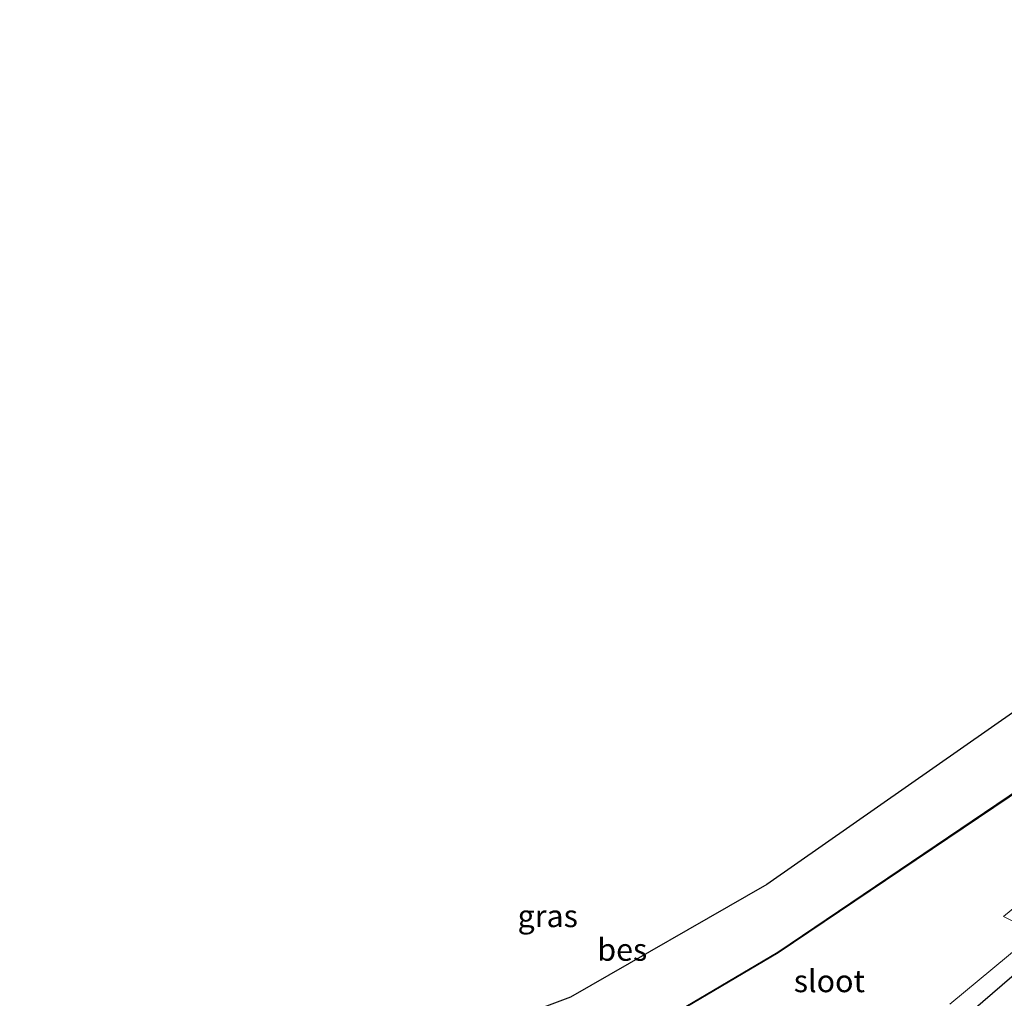
# Model space of a CAD drawing. Units: metres. Extents: x 79997 to 90010, y 437498 to 443752.
# Drawn here: x 84255 to 84366, y 437949 to 438059 of the extents above; entities that cross this region are included whole.
import ezdxf
from ezdxf.enums import TextEntityAlignment as Align

# ---------------------------------------------------------------- set-up
doc = ezdxf.new("R2010")
doc.units = ezdxf.units.M
for name, color, linetype in [('B-ME-GW-INSTEEKWATERGANG-L-B1', 10, 'Continuous'), ('B-ME-KG-KADASTRAAL-OPNAMEDTMGRENS-L-B1', 10, 'Continuous'), ('B-ME-OB-BESCHOEIING-GV-B6', 10, 'Continuous')]:
    doc.layers.add(name, color=color, linetype=linetype)
doc.layers.add('B-ME-IE-GRASLAND-GV-B6', color=93, linetype='Continuous', lineweight=18)
doc.layers.add('B-ME-OG-WATER-GV-B6', color=153, linetype='Continuous', lineweight=18)
doc.styles.add('NLCS-ISO', font='NLCS-ISO.TTF')

msp = doc.modelspace()

# ---------------------------------------------------------------- linework, layer by layer
at = {"layer": 'B-ME-GW-INSTEEKWATERGANG-L-B1'}
msp.add_polyline3d([(84361.025, 437947.173, -1.683), (84371.884, 437956.486, -1.597)], dxfattribs=at)
at = {"layer": 'B-ME-IE-GRASLAND-GV-B6'}
for points in [[(84289.188, 437939.134, -1.489), (84316.97, 437949.519, -2.287), (84338.998, 437962.143, -2.286), (84367.281, 437981.892, -2.067)], [(84372.973, 437976.663, -2.708), (84340.196, 437954.566, -2.708), (84329.08, 437947.995, -2.708)], [(84359.504, 437948.714, -2.971), (84369.151, 437956.742, -3.001), (84365.506, 437958.547, -2.968), (84372.132, 437963.999, -2.967)], [(84371.884, 437956.486, -1.597), (84361.025, 437947.173, -1.683)], [(84361.025, 437947.173, -1.683), (84371.884, 437956.486, -1.597)]]:
    msp.add_polyline3d(points, dxfattribs=at)
at = {"layer": 'B-ME-KG-KADASTRAAL-OPNAMEDTMGRENS-L-B1'}
msp.add_polyline3d([(84447.673, 438059.078, -2.244), (84415.184, 438023.735, -2.33), (84397.466, 438005.137, -2.47), (84379.662, 437989.826, -2.44), (84367.281, 437981.892, -2.067), (84338.998, 437962.143, -2.286), (84316.97, 437949.519, -2.287), (84289.188, 437939.134, -1.489), (84226.022, 437913.698, -1.905), (84168.787, 437890.579, -2.01)], dxfattribs=at)
at = {"layer": 'B-ME-OB-BESCHOEIING-GV-B6'}
for points in [[(84241.349, 437911.834, -2.708), (84290.711, 437931.494, -2.708), (84290.983, 437931.603, -2.708), (84311.881, 437939.548, -2.708), (84322.117, 437944.051, -2.708), (84329.08, 437947.995, -2.708), (84340.196, 437954.566, -2.708), (84372.973, 437976.663, -2.708), (84387.371, 437987.598, -2.708), (84397.908, 437996.221, -2.708), (84414.25, 438012.284, -2.708), (84442.876, 438043.344, -2.708), (84442.95, 438043.276, -2.982)], [(84442.95, 438043.276, -2.982), (84414.322, 438012.214, -2.982), (84397.974, 437996.147, -2.982), (84387.433, 437987.52, -2.982), (84373.031, 437976.581, -2.982), (84340.25, 437954.482, -2.982), (84329.13, 437947.909, -2.982), (84322.161, 437943.961, -2.982), (84311.919, 437939.456, -2.982), (84291.019, 437931.509, -2.982), (84290.747, 437931.402, -2.982), (84241.385, 437911.742, -2.982)]]:
    msp.add_polyline3d(points, dxfattribs=at)
at = {"layer": 'B-ME-OG-WATER-GV-B6'}
for points in [[(84329.13, 437947.909, -2.982), (84340.25, 437954.482, -2.982), (84373.031, 437976.581, -2.982)], [(84372.132, 437963.999, -2.967), (84365.506, 437958.547, -2.968), (84369.151, 437956.742, -3.001), (84359.504, 437948.714, -2.971)]]:
    msp.add_polyline3d(points, dxfattribs=at)

# ---------------------------------------------------------------- texts
at = {"layer": 'B-ME-IE-GRASLAND-GV-B6', "ltscale": 0.2, "style": 'NLCS-ISO'}
msp.add_text('gras', height=2.5, dxfattribs=at).set_placement((84314.412, 437958.6135), align=Align.MIDDLE_CENTER)
at = {"layer": 'B-ME-OB-BESCHOEIING-GV-B6', "ltscale": 0.2, "style": 'NLCS-ISO'}
msp.add_text('bes', height=2.5, dxfattribs=at).set_placement((84322.7691, 437954.8429), align=Align.MIDDLE_CENTER)
at = {"layer": 'B-ME-OG-WATER-GV-B6', "ltscale": 0.2, "style": 'NLCS-ISO'}
msp.add_text('sloot', height=2.5, dxfattribs=at).set_placement((84345.9915, 437951.3217), align=Align.MIDDLE_CENTER)

doc.saveas('drawing.dxf')
